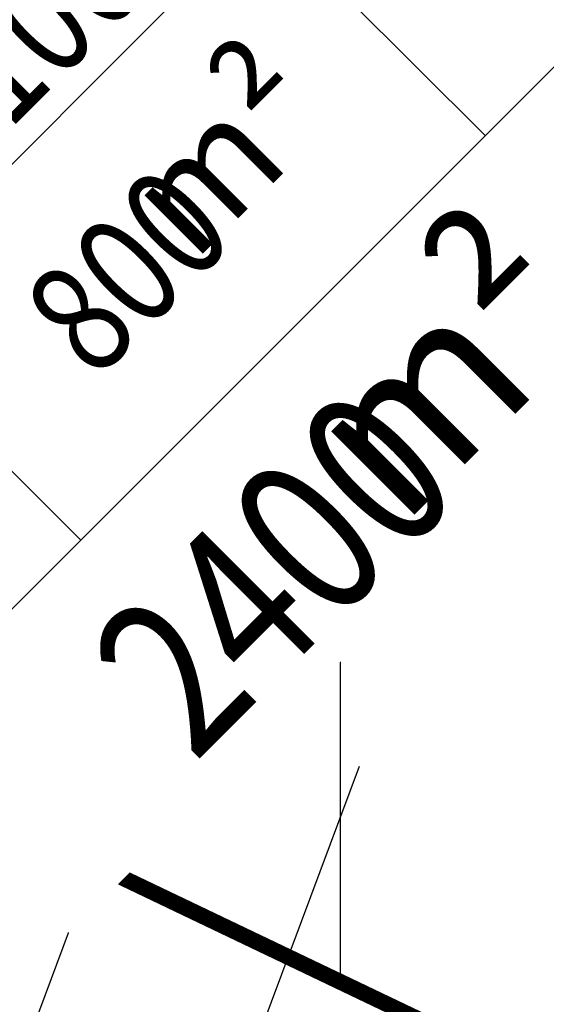
# Model space of a CAD drawing. Units: metres. Extents: x 547713 to 1098906, y 6582593 to 13166310.
# Drawn here: x 548430 to 548436, y 6583496 to 6583509 of the extents above; entities that cross this region are included whole.
import ezdxf
from ezdxf.enums import TextEntityAlignment as Align

# ---------------------------------------------------------------- set-up
doc = ezdxf.new("R2010")
doc.units = ezdxf.units.M
doc.header["$LTSCALE"] = 0.5
doc.set_wipeout_variables(frame=1)
doc.header["$PDMODE"] = 33
doc.header["$PDSIZE"] = 0.3
doc.linetypes.add('ACAD_ISO06W100', pattern=[36, 24, -3, 0, -3, 0, -3, 0, -3])
doc.linetypes.add('DASHDOT2', pattern=[12.7, 6.35, -3.175, 0, -3.175])
doc.layers.get('0').update_dxf_attribs({"linetype": 'CONTINUOUS'})
doc.layers.get('Defpoints').update_dxf_attribs({"linetype": 'CONTINUOUS'})
for name, color, linetype in [('Ehituskast', 7, 'CONTINUOUS'), ('Ehituskasti proj nr', 7, 'CONTINUOUS'), ('hoonestusala', 230, 'DASHDOT2'), ('hoonestuskeeluala', 7, 'CONTINUOUS'), ('LÕIGE mõõde', 7, 'CONTINUOUS'), ('MÕÕDUD', 7, 'CONTINUOUS'), ('PUU projekt', 116, 'CONTINUOUS'), ('puud', 7, 'CONTINUOUS'), ('ridaelamu', 150, 'CONTINUOUS')]:
    doc.layers.add(name, color=color, linetype=linetype)
doc.layers.add('Ehituskasti taust', color=7, linetype='CONTINUOUS', lineweight=0, true_color=0xffffff)
doc.layers.add('Teekaitsevöönd teemaa piirist 20m', color=230, linetype='ACAD_ISO06W100', lineweight=0)
doc.styles.add('Ehituskast', font='times.ttf', dxfattribs={"width": 0.8, "height": 1.4})
doc.styles.add('Pindala', font='timesbd.ttf', dxfattribs={"width": 0.8, "height": 1.7})
doc.styles.add('SWISL', font='times.ttf', dxfattribs={"width": 0.85})
doc.dimstyles.new('1-500 AR', dxfattribs={"dimscale": 0, "dimtxt": 1, "dimasz": 0.5, "dimexe": 0.2, "dimexo": 0, "dimgap": 0.2, "dimtad": 1, "dimzin": 0, "dimdsep": 46, "dimtxsty": 'SWISL', "dimblk1": 'OBLIQUE', "dimblk2": 'OBLIQUE', "dimsah": 1, "dimcen": 0.09, "dimclrd": 256, "dimclre": 256, "dimclrt": 256, "dimadec": 4, "dimazin": 0, "dimtfac": 1, "dimtix": 1, "dimtmove": 0, "dimatfit": 3, "dimldrblk": 'OBLIQUE', "dimfxl": 0.5, "dimtolj": 1, "dimtzin": 0, "dimlwd": -1, "dimlwe": -1, "dimarcsym": 0})

# ---------------------------------------------------------------- blocks, each defined once
blk = doc.blocks.new('*U497')
at = {"layer": 'ridaelamu', "color": 18, "true_color": 0x000000}
for p, q in [((0, 0), (0, 5)), ((2.7, 0), (2.7, 5)), ((10, 0), (10, 5))]:
    blk.add_line(p, q, dxfattribs=at)
blk = doc.blocks.new('*U353')
at = {"layer": 'Ehituskasti proj nr', "ltscale": 0.5, "style": 'Pindala', "width": 0.8}
blk.add_attdef('NR', text='', height=2.5, dxfattribs=at).set_placement((7.2, 11.173), align=Align.MIDDLE_CENTER)
blk.add_wipeout([(0, 7.92), (14.4, 7.92), (14.4, -1.416), (0, -1.416)]).dxf.layer = 'Ehituskasti taust'
at = {"ltscale": 6}
blk.add_line((10.8, 5.94), (10.8, 1.98), dxfattribs=at)
blk.add_lwpolyline([(0, 7.92), (14.4, 7.92), (14.4, 1.98), (0, 1.98)], close=True, dxfattribs=at)
for points in [[(0, 5.94), (14.4, 5.94)], [(3.6, 1.98), (3.6, 5.94)]]:
    blk.add_lwpolyline(points, dxfattribs=at)
at = {"layer": 'Ehituskast', "ltscale": 0.5, "attachment_point": 6}
for s, insert, char_height, width, style in [('m² ', (9.613, 3.96), 1.4, 3, 'Ehituskast'), ('m²', (10.193, -0.024), 2, 9, 'Pindala')]:
    blk.add_mtext(s, dxfattribs=dict(at, insert=insert, char_height=char_height, width=width, style=style))
at = {"layer": 'Ehituskast', "ltscale": 0.5, "style": 'Ehituskast', "width": 0.8}
for tag, p in [('SIHTOTSTARVE', (7.2, 6.96)), ('KÕRGUS', (1.8, 4.95)), ('HOONEID', (12.6, 3.96)), ('KORRUSELISUS', (1.8, 2.968)), ('parkimine', (12.6, -0.024))]:
    blk.add_attdef(tag, text='', height=1.4, dxfattribs=at).set_placement(p, align=Align.MIDDLE_CENTER)
at = {"layer": 'Ehituskast', "ltscale": 0.5, "width": 0.8}
for tag, height, style, p in [('EHITUSPIND', 1.4, 'Ehituskast', (7.686, 3.96)), ('PINDALA', 2, 'Pindala', (7.465, -0.024))]:
    blk.add_attdef(tag, text='', height=height, dxfattribs=dict(at, style=style)).set_placement(p, align=Align.MIDDLE_RIGHT)
blk = doc.blocks.new('AUDIT_I_081117151936-1')
at = {"color": 0, "linetype": 'Continuous'}
for p, q in [((-0.1052, 1.9934), (0.0909, 2.2422)), ((0.0909, 2.2422), (0.05, 2.0244)), ((0.4692, 2.1951), (0.5313, 2.2107)), ((0.5313, 2.0555), (0.4692, 2.1951)), ((0.5313, 2.2107), (0.6555, 2.071)), ((-0.9437, 2.0244), (-0.7884, 2.0865)), ((-0.8505, 1.683), (-0.9437, 2.0244)), ((-0.7884, 2.0865), (-0.6952, 1.6519)), ((0.05, 2.0244), (0.019, 1.8692)), ((0.5779, 1.9934), (0.5313, 2.0555)), ((0.6555, 2.071), (0.7177, 1.9158)), ((-0.1363, 1.7451), (-0.1208, 1.9158)), ((-0.1208, 1.9158), (-0.1052, 1.9934)), ((0.64, 1.8382), (0.5779, 1.9934)), ((0.7177, 1.9158), (0.7642, 1.7606)), ((0.019, 1.8692), (-0.0276, 1.5899)), ((0.6871, 1.7247), (0.64, 1.8382)), ((-0.1518, 1.4657), (-0.1363, 1.7451)), ((0.6871, 1.5784), (0.6871, 1.7247)), ((0.7642, 1.7606), (0.8108, 1.5899)), ((-0.7574, 1.5899), (-0.8505, 1.683)), ((-0.6952, 1.6519), (-0.5089, 1.3105)), ((1.4163, 1.5899), (1.5406, 1.6209)), ((1.5406, 1.6209), (1.5095, 1.4967)), ((-0.7263, 1.5278), (-0.7574, 1.5899)), ((-0.6642, 1.3726), (-0.7263, 1.5278)), ((-0.0742, 1.5278), (-0.0897, 1.4191)), ((-0.0276, 1.5899), (-0.0742, 1.5278)), ((0.6711, 1.4036), (0.6871, 1.5784)), ((0.8108, 1.5899), (0.8263, 1.3726)), ((1.3387, 1.4967), (1.4163, 1.5899)), ((-0.1674, 1.3726), (-0.1518, 1.4657)), ((1.2496, 1.4097), (1.3387, 1.4967)), ((1.5095, 1.4967), (1.4521, 1.3197)), ((-1.6889, 1.3105), (-1.72, 1.3726)), ((-1.72, 1.3726), (-1.2542, 1.3726)), ((-1.2542, 1.3726), (-1.0903, 1.2972)), ((-0.4468, 0.907), (-0.6642, 1.3726)), ((-0.2295, 1.2484), (-0.1674, 1.3726)), ((-0.0897, 1.4191), (-0.1052, 0.7518)), ((0.6534, 1.241), (0.6711, 1.4036)), ((0.8263, 1.3726), (0.8263, 1.2484)), ((1.23, 1.2795), (1.2496, 1.4097)), ((-1.5337, 1.2795), (-1.6889, 1.3105)), ((-1.2668, 1.2696), (-1.5337, 1.2795)), ((-1.161, 1.2484), (-1.2668, 1.2696)), ((-1.0058, 1.1553), (-1.161, 1.2484)), ((-1.0903, 1.2972), (-0.9437, 1.2174)), ((-0.5089, 1.3105), (-0.3725, 1.0565)), ((-0.2172, 1.0151), (-0.2295, 1.2484)), ((0.6555, 1.0312), (0.6534, 1.241)), ((0.8263, 1.2484), (0.7953, 1.0622)), ((1.199, 1.0932), (1.23, 1.2795)), ((1.4521, 1.3197), (1.3542, 1.1243)), ((-0.9437, 1.0932), (-1.0058, 1.1553)), ((-0.9437, 1.2174), (-0.8505, 1.0932)), ((1.3542, 1.1243), (1.5095, 1.2174)), ((1.5095, 1.2174), (1.6433, 1.2174)), ((1.6433, 1.2174), (1.789, 1.1864)), ((1.8821, 1.1553), (1.7734, 1.1398)), ((1.789, 1.1864), (1.8821, 1.1553)), ((-0.8039, 0.9691), (-0.9437, 1.0932)), ((-0.8505, 1.0932), (-0.5866, 0.9691)), ((-0.3725, 1.0565), (-0.2914, 0.8712)), ((0.7953, 1.0622), (0.7332, 0.907)), ((1.1524, 1.0312), (1.199, 1.0932)), ((1.5421, 1.0835), (1.3853, 1.0312)), ((1.6648, 1.1243), (1.5421, 1.0835)), ((1.7734, 1.1398), (1.6648, 1.1243)), ((-0.7263, 0.907), (-0.8039, 0.9691)), ((-0.5866, 0.9691), (-0.4468, 0.907)), ((-0.1984, 0.6587), (-0.2172, 1.0151)), ((0.6084, 0.9035), (0.6555, 1.0312)), ((1.0282, 0.9225), (1.1524, 1.0312)), ((1.3077, 0.9691), (1.1596, 0.881)), ((1.3853, 1.0312), (1.3077, 0.9691)), ((-0.6021, 0.8449), (-0.7263, 0.907)), ((-0.2914, 0.8712), (-0.1984, 0.6587)), ((0.5817, 0.7553), (0.6084, 0.9035)), ((0.7332, 0.907), (0.8263, 0.7518)), ((0.8884, 0.8139), (0.9505, 0.876)), ((0.9505, 0.876), (1.0282, 0.9225)), ((1.1596, 0.881), (1.1058, 0.7828)), ((-0.4986, 0.7415), (-0.6021, 0.8449)), ((0.8263, 0.7518), (0.8884, 0.8139)), ((1.1058, 0.7828), (0.9816, 0.7208)), ((-0.3692, 0.6587), (-0.4986, 0.7415)), ((-0.1052, 0.7518), (-0.0121, 0.6432)), ((0.5368, 0.5942), (0.5817, 0.7553)), ((0.9816, 0.7208), (0.8263, 0.6276)), ((-0.295, 0.6163), (-0.3692, 0.6587)), ((-0.1674, 0.5345), (-0.295, 0.6163)), ((-0.0121, 0.6432), (0.0846, 0.528)), ((0.4885, 0.4332), (0.5368, 0.5942)), ((0.8263, 0.6276), (0.64, 0.5345)), ((-0.1052, 0.4104), (-0.1674, 0.5345)), ((0.0846, 0.528), (0.1702, 0.369)), ((0.64, 0.5345), (0.5779, 0.3793)), ((-0.0431, 0.3328), (-0.1052, 0.4104)), ((0.4537, 0.3172), (0.4885, 0.4332)), ((0.019, 0.2552), (-0.0431, 0.3328)), ((0.1702, 0.369), (0.2821, 0.1272)), ((0.3761, 0.2241), (0.4537, 0.3172)), ((0.5779, 0.3793), (0.5624, 0.2707)), ((0.0345, 0.1465), (0.019, 0.2552)), ((0.2821, 0.1272), (0.3761, 0.2241)), ((0.5624, 0.2707), (0.5469, 0.162)), ((1.2611, 0.162), (1.4091, 0.2114)), ((1.4091, 0.2114), (1.525, 0.2241)), ((1.525, 0.2241), (1.6958, 0.2396)), ((1.6958, 0.2396), (1.8666, 0.2552)), ((1.8666, 0.2552), (1.9442, 0.2552)), ((1.9442, 0.2552), (2.0684, 0.162)), ((0.05, 0.0379), (0.0345, 0.1465)), ((0.5469, 0.162), (0.6552, 0.0809)), ((0.9816, 0.0844), (1.2611, 0.162)), ((2.0684, 0.162), (1.9753, 0.0689)), ((0.05, -0.1173), (0.05, 0.0379)), ((0.6552, 0.0809), (0.8109, 0.0689)), ((0.8109, 0.0689), (0.9816, 0.0844)), ((1.199, 0.0379), (1.0748, -0.0552)), ((1.8121, 0.0597), (1.199, 0.0379)), ((1.9753, 0.0689), (1.8121, 0.0597)), ((1.0748, -0.0552), (1.3853, -0.0552)), ((1.3853, -0.0552), (1.5871, -0.1483)), ((-0.0121, -0.2104), (0.05, -0.1173)), ((0.609, -0.1794), (0.4848, -0.2415)), ((0.7953, -0.1483), (0.609, -0.1794)), ((0.9684, -0.0978), (0.7953, -0.1483)), ((1.1679, -0.1483), (0.9684, -0.0978)), ((1.23, -0.2415), (1.1679, -0.1483)), ((1.5871, -0.1483), (1.7269, -0.1949)), ((-0.4831, -0.2987), (-0.312, -0.2666)), ((-0.312, -0.2666), (-0.0973, -0.2264)), ((-0.0973, -0.2264), (-0.0121, -0.2104)), ((0.4848, -0.2415), (0.5313, -0.3035)), ((1.3853, -0.2104), (1.23, -0.2415)), ((1.5406, -0.2415), (1.3853, -0.2104)), ((1.7269, -0.2415), (1.5406, -0.2415)), ((1.7269, -0.1949), (1.8666, -0.257)), ((1.8821, -0.3656), (1.7269, -0.2415)), ((1.8666, -0.257), (1.9442, -0.3035)), ((-0.6642, -0.3967), (-0.4831, -0.2987)), ((0.2674, -0.3656), (0.1898, -0.5208)), ((0.3916, -0.3656), (0.2674, -0.3656)), ((0.4848, -0.4898), (0.3916, -0.3656)), ((0.5313, -0.3035), (0.64, -0.3967)), ((1.9753, -0.4898), (1.8821, -0.3656)), ((1.9442, -0.3035), (1.9753, -0.4898)), ((-2.0616, -0.3967), (-1.9374, -0.4898)), ((-1.9684, -0.5208), (-2.0616, -0.3967)), ((-0.9437, -0.4898), (-0.866, -0.4587)), ((-0.866, -0.4587), (-0.7884, -0.4277)), ((-0.7884, -0.4277), (-0.6642, -0.3967)), ((-0.54, -0.4277), (-0.6952, -0.4898)), ((-0.2139, -0.4122), (-0.54, -0.4277)), ((-0.0121, -0.3967), (-0.2139, -0.4122)), ((-0.114, -0.5738), (-0.0121, -0.3967)), ((0.64, -0.3967), (0.7235, -0.4597)), ((0.7235, -0.4597), (0.8598, -0.6808)), ((-1.8442, -0.6139), (-1.9684, -0.5208)), ((-1.9374, -0.4898), (-1.751, -0.5519)), ((-1.751, -0.5519), (-1.2231, -0.5519)), ((-1.2231, -0.5519), (-1.0679, -0.5208)), ((-1.0679, -0.5208), (-0.9437, -0.4898)), ((-0.9126, -0.5519), (-1.0524, -0.5829)), ((-0.6952, -0.4898), (-0.9126, -0.5519)), ((0.1898, -0.5208), (0.1121, -0.676)), ((0.6245, -0.6605), (0.4848, -0.4898)), ((-1.6889, -0.6295), (-1.8442, -0.6139)), ((-1.4405, -0.645), (-1.6889, -0.6295)), ((-1.2076, -0.6295), (-1.4405, -0.645)), ((-1.0524, -0.5829), (-1.2076, -0.6295)), ((-0.1674, -0.7071), (-0.114, -0.5738)), ((0.6984, -0.7412), (0.6245, -0.6605)), ((-0.2916, -0.8002), (-0.1674, -0.7071)), ((-0.0121, -0.7071), (-0.1092, -0.8055)), ((-0.0742, -0.9243), (-0.0121, -0.7071)), ((0.1121, -0.676), (0.0655, -0.8778)), ((0.7953, -0.8623), (0.6984, -0.7412)), ((0.8598, -0.6808), (0.9816, -0.8623)), ((-0.4158, -0.8933), (-0.2916, -0.8002)), ((-0.1092, -0.8055), (-0.2578, -0.919)), ((-0.4779, -1.0175), (-0.4158, -0.8933)), ((-0.2578, -0.919), (-0.3573, -1.0637)), ((-0.0742, -1.1727), (-0.0742, -0.9243)), ((0.0655, -0.8778), (0.0655, -1.0485)), ((0.8263, -0.9399), (0.7953, -0.8623)), ((0.8884, -1.1106), (0.8263, -0.9399)), ((0.9816, -0.8623), (1.1679, -0.8933)), ((1.1679, -0.8933), (1.3232, -0.9554)), ((-0.6164, -1.1836), (-0.4779, -1.0175)), ((1.1058, -0.9864), (0.9505, -0.9864)), ((0.9505, -0.9864), (1.0127, -1.1416)), ((1.23, -1.0175), (1.1058, -0.9864)), ((1.3077, -1.0951), (1.23, -1.0175)), ((1.3232, -0.9554), (1.4784, -1.1106)), ((-0.3573, -1.0637), (-0.4779, -1.1882)), ((0.0655, -1.0485), (0.0811, -1.2658)), ((0.9505, -1.3589), (0.8884, -1.1106)), ((1.4474, -1.2192), (1.3077, -1.0951)), ((1.4784, -1.1106), (1.5095, -1.2658)), ((-0.7574, -1.3589), (-0.6164, -1.1836)), ((-0.4779, -1.1882), (-0.6021, -1.2968)), ((-0.0431, -1.2658), (-0.0742, -1.1727)), ((1.0127, -1.1416), (1.0127, -1.421)), ((1.5095, -1.2658), (1.4474, -1.2192)), ((-0.6021, -1.2968), (-0.6952, -1.4443)), ((0.0034, -1.421), (-0.0431, -1.2658)), ((0.0811, -1.2658), (0.058, -1.4269)), ((-0.9034, -1.5194), (-0.7574, -1.3589)), ((0.0811, -1.6382), (0.0034, -1.421)), ((0.9816, -1.4831), (0.9505, -1.3589)), ((1.0127, -1.421), (1.0748, -1.5451)), ((-0.8816, -1.5141), (-1.0058, -1.7158)), ((-1.0058, -1.7158), (-0.9034, -1.5194)), ((-0.7574, -1.5762), (-0.8816, -1.5141)), ((-0.6952, -1.4443), (-0.8039, -1.4831)), ((-0.8039, -1.4831), (-0.7574, -1.5762)), ((0.058, -1.4269), (0.0655, -1.5606)), ((0.9505, -1.7624), (0.9816, -1.4831)), ((0.0655, -1.5606), (0.1091, -1.7874)), ((1.0748, -1.5451), (0.9505, -1.7624)), ((0.1091, -1.7874), (0.0811, -1.6382))]:
    blk.add_line(p, q, dxfattribs=at)
blk = doc.blocks.new('*U511')
at = {"layer": 'PUU projekt', "ltscale": 0.5}
blk.add_hatch(color=116, dxfattribs=at).paths.add_polyline_path([(2.662, -0.08), (3.067, -0.08), (3.337, -0.08), (3.742, -0.08), (4.08, -0.08), (4.35, -0.013), (4.552, 0.189), (4.282, 0.392), (3.945, 0.392), (3.54, 0.324), (3.202, 0.324), (2.797, 0.189), (2.527, 0.122), (2.46, 0.054), (1.92, -0.013), (1.515, -0.013), (1.245, 0.189), (1.312, 0.662), (1.447, 0.999), (1.852, 1.202), (2.19, 1.404), (2.46, 1.539), (2.73, 1.809), (3.067, 2.079), (3.405, 2.214), (3.945, 2.349), (3.995, 2.399), (3.742, 2.484), (3.337, 2.484), (3, 2.281), (3.202, 2.619), (3.337, 3.091), (3.405, 3.361), (3.135, 3.293), (2.797, 2.889), (2.73, 2.619), (2.662, 2.214), (2.46, 1.944), (2.122, 1.741), (1.852, 1.472), (1.65, 1.809), (1.785, 2.146), (1.852, 2.551), (1.852, 3.091), (1.785, 3.496), (1.65, 3.833), (1.582, 4.171), (1.38, 4.508), (1.195, 4.655), (1.11, 4.441), (1.312, 4.171), (1.447, 3.833), (1.515, 3.496), (1.515, 3.226), (1.515, 2.889), (1.515, 2.551), (1.515, 2.281), (1.515, 2.214), (1.447, 1.944), (1.245, 1.202), (1.042, 0.527), (0.705, 0.122), (0.232, 0.999), (-0.173, 1.472), (-0.173, 2.281), (-0.173, 2.686), (-0.106, 3.158), (0.097, 3.428), (0.097, 3.901), (0.164, 4.238), (0.232, 4.71), (0.029, 4.441), (-0.173, 4.171), (-0.241, 3.833), (-0.241, 3.428), (-0.241, 3.226), (-0.308, 2.821), (-0.443, 2.551), (-0.376, 1.269), (-0.848, 2.349), (-1.051, 2.686), (-1.253, 3.091), (-1.456, 3.428), (-1.523, 3.698), (-1.591, 4.036), (-1.658, 4.373), (-1.996, 4.238), (-1.928, 3.833), (-1.793, 3.496), (-1.591, 3.293), (-1.456, 3.023), (-1.321, 2.619), (-0.916, 1.809), (-1.523, 2.079), (-1.793, 2.214), (-1.996, 2.484), (-2.401, 2.686), (-2.671, 2.821), (-3.008, 2.821), (-3.278, 2.821), (-3.751, 2.821), (-3.616, 2.619), (-3.278, 2.619), (-2.806, 2.619), (-2.468, 2.551), (-2.131, 2.349), (-1.861, 2.079), (-1.523, 1.809), (-1.253, 1.674), (-0.983, 1.404), (-0.511, 1.134), (-0.308, 0.999), (-0.173, 0.729), (0.097, 0.392), (0.164, -0.08), (0.164, -0.418), (0.029, -0.62), (-1.051, -0.823), (-1.388, -1.025), (-1.658, -1.093), (-1.996, -1.228), (-2.266, -1.295), (-2.603, -1.363), (-2.941, -1.363), (-3.278, -1.363), (-3.751, -1.363), (-4.156, -1.228), (-4.426, -1.025), (-4.223, -1.295), (-3.818, -1.497), (-3.413, -1.565), (-3.076, -1.565), (-2.738, -1.565), (-2.401, -1.497), (-2.063, -1.363), (-1.793, -1.363), (-1.456, -1.228), (-1.118, -1.093), (-0.848, -1.093), (0.029, -1.025), (-0.173, -1.363), (-0.308, -1.7), (-0.848, -2.105), (-0.983, -2.375), (-1.321, -2.78), (-1.591, -3.117), (-1.861, -3.387), (-2.063, -3.724), (-2.266, -3.994), (-1.996, -3.792), (-1.861, -3.454), (-1.523, -3.319), (-1.388, -3.117), (-1.118, -2.847), (-0.848, -2.645), (-0.646, -2.375), (-0.376, -2.172), (-0.173, -1.902), (0.029, -1.7), (-0.106, -2.037), (-0.106, -2.307), (-0.106, -2.712), (0.029, -3.117), (0.097, -3.387), (0.176, -3.446), (0.164, -3.387), (0.232, -2.915), (0.232, -2.645), (0.164, -2.24), (0.232, -1.902), (0.299, -1.632), (0.637, -0.958), (0.907, -0.958), (1.312, -1.497), (1.515, -1.7), (1.785, -2.037), (1.92, -2.375), (2.055, -2.78), (2.122, -3.117), (2.19, -3.387), (2.19, -3.724), (2.19, -3.994), (2.392, -3.522), (2.257, -3.252), (2.257, -2.915), (2.257, -2.645), (2.122, -2.307), (2.46, -2.307), (2.73, -2.375), (3.067, -2.712), (3.337, -2.915), (3.27, -2.577), (2.932, -2.24), (2.595, -2.105), (2.19, -2.037), (1.987, -1.767), (1.852, -1.497), (1.582, -1.093), (1.312, -0.958), (1.11, -0.688), (1.38, -0.553), (1.785, -0.485), (2.122, -0.418), (2.595, -0.485), (2.73, -0.688), (3.067, -0.62), (3.405, -0.688), (3.81, -0.688), (4.147, -0.958), (4.35, -1.228), (4.282, -0.823), (3.945, -0.62), (3.675, -0.553), (3.337, -0.418), (3.067, -0.283), (2.73, -0.283), (2.392, -0.283)])
at = {"layer": 'PUU projekt', "color": 116, "linetype": 'Continuous', "lineweight": 30}
blk.add_lwpolyline([(0.029, -0.62, 0.109, 0.109, 0), (-1.051, -0.823, 0.109, 0.109, 0), (-1.388, -1.025, 0.109, 0.109, 0), (-1.658, -1.093, 0.109, 0.109, 0), (-1.996, -1.228, 0.109, 0.109, 0), (-2.266, -1.295, 0.109, 0.109, 0), (-2.603, -1.363, 0.109, 0.109, 0), (-2.941, -1.363, 0.109, 0.109, 0), (-3.278, -1.363, 0.109, 0.109, 0), (-3.751, -1.363, 0.109, 0.109, 0), (-4.156, -1.228, 0.109, 0.109, 0), (-4.426, -1.025, 0.109, 0.109, 0), (-4.223, -1.295, 0.109, 0.109, 0), (-3.818, -1.497, 0.109, 0.109, 0), (-3.413, -1.565, 0.109, 0.109, 0), (-3.076, -1.565, 0.109, 0.109, 0), (-2.738, -1.565, 0.109, 0.109, 0), (-2.401, -1.497, 0.109, 0.109, 0), (-2.063, -1.363, 0.109, 0.109, 0), (-1.793, -1.363, 0.109, 0.109, 0), (-1.456, -1.228, 0.109, 0.109, 0), (-1.118, -1.093, 0.109, 0.109, 0), (-0.848, -1.093, 0.109, 0.109, 0), (0.029, -1.025, 0.109, 0.109, 0), (-0.173, -1.363, 0.109, 0.109, 0), (-0.308, -1.7, 0.109, 0.109, 0), (-0.848, -2.105, 0.109, 0.109, 0), (-0.983, -2.375, 0.109, 0.109, 0), (-1.321, -2.78, 0.109, 0.109, 0), (-1.591, -3.117, 0.109, 0.109, 0), (-1.861, -3.387, 0.109, 0.109, 0), (-2.063, -3.724, 0.109, 0.109, 0), (-2.266, -3.994, 0.109, 0.109, 0), (-1.996, -3.792, 0.109, 0.109, 0), (-1.861, -3.454, 0.109, 0.109, 0), (-1.523, -3.319, 0.109, 0.109, 0), (-1.388, -3.117, 0.109, 0.109, 0), (-1.118, -2.847, 0.109, 0.109, 0), (-0.848, -2.645, 0.109, 0.109, 0), (-0.646, -2.375, 0.109, 0.109, 0), (-0.376, -2.172, 0.109, 0.109, 0), (-0.173, -1.902, 0.109, 0.109, 0), (0.029, -1.7, 0.109, 0.109, 0), (-0.106, -2.037, 0.109, 0.109, 0), (-0.106, -2.307, 0.109, 0.109, 0), (-0.106, -2.712, 0.109, 0.109, 0), (0.029, -3.117, 0.109, 0.109, 0), (0.097, -3.387, 0.109, 0.109, 0), (0.164, -3.792, 0.109, 0.109, 0), (0.299, -4.062, 0.109, 0.109, 0), (0.232, -3.724, 0.109, 0.109, 0), (0.164, -3.387, 0.109, 0.109, 0), (0.232, -2.915, 0.109, 0.109, 0), (0.232, -2.645, 0.109, 0.109, 0), (0.164, -2.24, 0.109, 0.109, 0), (0.232, -1.902, 0.109, 0.109, 0), (0.299, -1.632, 0.109, 0.109, 0), (0.637, -0.958, 0.109, 0.109, 0)], format="xyseb", dxfattribs=at)
at = {"layer": 'PUU projekt', "color": 116, "linetype": 'Continuous', "lineweight": 30, "const_width": 0.109}
for points in [[(-4.223, 2.484), (-3.886, 2.349)], [(-3.818, 2.619), (-3.548, 2.281)], [(-3.886, 2.349), (-3.683, 2.146)], [(-3.211, 2.079), (-3.346, 2.281)], [(-4.223, 1.741), (-4.493, 2.011)], [(-4.358, 2.214), (-4.088, 2.079)], [(-3.953, 2.079), (-4.223, 1.809)], [(-3.953, 2.214), (-3.683, 2.079)], [(-3.616, 2.011), (-3.953, 2.079)], [(-2.738, 2.079), (-3.616, 1.539)], [(-3.143, 2.011), (-3.616, 2.011)], [(-2.806, 2.146), (-3.143, 2.011)], [(-4.223, 1.944), (-3.886, 1.741)], [(-3.886, 1.674), (-4.223, 1.741)], [(-3.886, 1.741), (-3.616, 1.674)], [(-3.278, 1.741), (-3.346, 1.404)], [(-4.561, 1.539), (-3.953, 1.269)], [(-3.346, 1.404), (-3.413, 0.999)], [(-4.763, 1.202), (-4.358, 1.134)], [(-3.143, 1.202), (-2.941, 0.999)], [(-4.358, 1.134), (-4.088, 1.067)], [(-2.941, 0.999), (-2.671, 0.729)], [(-4.358, 0.864), (-4.696, 0.932)], [(-4.561, 0.932), (-4.223, 0.932)], [(-4.088, 0.594), (-4.358, 0.864)], [(-4.223, 0.932), (-3.953, 0.729)], [(-4.493, 0.594), (-4.223, 0.594)], [(-4.223, 0.594), (-3.886, 0.594)], [(-3.818, 0.392), (-4.088, 0.594)], [(-3.076, 0.594), (-3.346, 0.459)], [(-2.671, 0.729), (-3.076, 0.594)], [(-2.266, 0.662), (-2.671, 0.729)], [(-2.063, 0.459), (-2.266, 0.662)], [(-4.223, 0.459), (-4.493, 0.459)], [(-3.751, 0.054), (-3.818, 0.392)], [(-2.198, -0.013), (-2.198, 0.392)], [(-1.861, -0.215), (-2.063, 0.459)], [(-2.806, 0.054), (-3.008, 0.324)], [(-1.793, -0.283), (-1.388, 0.324)], [(-4.898, 0.122), (-4.493, 0.122)], [(-4.696, -0.013), (-4.291, -0.013)], [(-4.493, 0.122), (-4.223, 0.122)], [(-4.291, -0.013), (-3.953, 0.054)], [(-3.683, -0.215), (-3.751, 0.054)], [(-3.076, -0.08), (-3.346, 0.054)], [(-2.806, -1.133), (-2.806, 0.054)], [(-2.266, -0.418), (-2.536, -0.013)], [(-2.296, -0.373), (-2.198, -0.013)], [(-4.898, -0.148), (-4.561, -0.148)], [(-4.696, -0.283), (-4.156, -0.148)], [(-4.291, -0.148), (-4.561, -0.148)], [(-4.561, -0.148), (-4.223, -0.148)], [(-3.751, -0.283), (-4.291, -0.148)], [(-4.156, -0.148), (-3.818, -0.215)], [(-3.616, -0.553), (-3.683, -0.215)], [(-2.941, -0.418), (-3.076, -0.08)], [(-1.658, -0.553), (-1.861, -0.215)], [(-2.131, -0.688), (-2.266, -0.418)], [(-4.831, -0.553), (-4.493, -0.485)], [(-4.493, -0.485), (-4.223, -0.485)], [(-3.92, -0.89), (-4.156, -0.62)], [(-3.346, -0.823), (-3.616, -0.553)], [(-1.456, -0.823), (-1.658, -0.553)], [(-4.493, -0.823), (-4.831, -0.958)], [(-4.493, -0.688), (-4.038, -0.755)], [(-4.156, -0.755), (-4.493, -0.823)], [(-3.751, -0.823), (-4.088, -0.958)], [(-3.346, -0.823), (-3.751, -0.823)], [(-3.076, -1.025), (-3.346, -0.823)], [(-2.401, -0.688), (-2.603, -0.823)], [(-1.996, -0.688), (-2.401, -0.688)], [(-1.456, -0.823), (-1.996, -0.688)], [(-1.051, -0.823), (-1.456, -0.823)], [(-2.341, -1.31), (-3.076, -1.025)], [(-3.953, -1.497), (-4.291, -1.632)], [(-1.928, -1.363), (-2.131, -1.565)], [(-4.291, -1.632), (-4.561, -1.632)], [(-4.223, -1.835), (-3.886, -1.7)], [(-3.886, -1.7), (-3.683, -1.565)], [(-3.278, -1.902), (-3.616, -1.7)], [(-2.671, -1.7), (-3.008, -1.767)], [(-2.198, -1.7), (-2.671, -1.7)], [(-2.131, -1.565), (-2.266, -1.835)], [(-3.818, -1.835), (-4.156, -1.835)], [(-3.751, -1.902), (-4.088, -2.037)], [(-3.548, -2.105), (-3.818, -1.835)], [(-3.818, -2.105), (-3.548, -1.902)], [(-3.008, -1.767), (-3.278, -1.902)], [(-2.941, -1.767), (-3.143, -2.037)], [(-2.266, -1.835), (-2.536, -2.105)], [(-4.088, -2.037), (-4.358, -2.24)], [(-4.156, -2.307), (-3.818, -2.105)], [(-3.211, -2.24), (-3.548, -2.105)], [(-2.536, -2.105), (-2.806, -2.24)], [(-2.401, -1.97), (-2.266, -2.24)], [(1.312, -2.105), (1.11, -2.442)], [(-3.751, -2.375), (-3.548, -2.172)], [(-3.413, -2.442), (-3.278, -2.24)], [(-2.806, -2.24), (-3.211, -2.24)], [(-2.806, -2.24), (-3.076, -2.577)], [(-2.266, -2.24), (-2.266, -2.645)], [(-2.131, -2.172), (-1.793, -2.172)], [(-1.591, -2.307), (-1.861, -2.442)], [(-1.793, -2.172), (-1.523, -2.307)], [(-1.253, -2.24), (-1.591, -2.307)], [(-0.889, -2.187), (-1.253, -2.24)], [(-4.088, -2.645), (-3.751, -2.375)], [(-3.751, -2.645), (-3.413, -2.442)], [(-1.861, -2.442), (-2.063, -2.78)], [(1.136, -2.521), (0.907, -2.847)], [(1.11, -2.442), (1.245, -2.847)], [(1.447, -2.442), (1.515, -2.915)], [(-3.616, -2.712), (-3.886, -2.847)], [(-3.346, -2.577), (-3.616, -2.712)], [(-3.076, -2.577), (-3.211, -2.847)], [(-3.143, -2.847), (-2.941, -2.645)], [(-1.284, -2.736), (-1.928, -3.117)], [(-3.211, -2.847), (-3.413, -3.117)], [(-3.346, -2.982), (-3.211, -2.78)], [(-3.278, -3.184), (-3.143, -2.847)], [(-3.008, -2.915), (-3.143, -3.252)], [(-2.738, -2.847), (-2.941, -3.184)], [(0.907, -2.847), (0.772, -3.184)], [(-3.683, -3.252), (-3.346, -2.982)], [(-2.536, -3.117), (-2.738, -3.319)], [(-2.603, -3.319), (-2.468, -3.117)], [(-2.198, -3.184), (-2.536, -3.117)], [(-1.928, -3.117), (-2.198, -3.184)], [(-0.004, -3.017), (-0.308, -3.387)], [(-3.143, -3.252), (-3.346, -3.454)], [(-2.941, -3.184), (-3.076, -3.387)], [(-2.941, -3.454), (-2.738, -3.184)], [(-2.941, -3.589), (-2.603, -3.319)], [(-2.603, -3.589), (-2.468, -3.319)], [(-2.198, -3.184), (-2.401, -3.454)], [(-1.456, -3.218), (-1.456, -3.387)], [(-3.076, -3.724), (-2.941, -3.454)], [(-2.401, -3.454), (-2.536, -3.724)], [(-2.266, -3.859), (-2.198, -3.454)], [(-1.456, -3.387), (-1.253, -3.859)], [(-0.308, -3.387), (-0.916, -3.454)], [(-0.308, -3.387), (-0.443, -3.589)], [(-0.308, -3.387), (-0.308, -3.792)], [(0.097, -3.387), (0.367, -3.589)], [(-2.806, -3.859), (-2.603, -3.589)], [(-1.591, -3.589), (-1.793, -3.994)], [(-0.443, -3.589), (-0.443, -4.062)], [(0.367, -3.589), (0.637, -3.994)], [(-2.468, -4.129), (-2.266, -3.859)], [(-1.996, -4.062), (-1.793, -3.859)], [(-1.523, -4.264), (-1.523, -3.859)], [(-1.284, -3.8), (-1.388, -4.062)], [(-1.253, -3.859), (-1.253, -4.332)], [(-0.983, -3.859), (-1.051, -4.129)], [(-0.308, -3.792), (-0.106, -4.062)], [(-0.106, -4.264), (-0.106, -3.859)], [(-2.063, -4.399), (-1.996, -4.062)], [(-1.388, -4.062), (-1.523, -4.466)], [(-1.253, -3.994), (-1.321, -4.332)], [(-1.051, -4.129), (-1.118, -4.466)], [(-0.916, -4.399), (-0.848, -4.062)], [(-0.781, -4.466), (-0.781, -4.129)], [(-0.646, -4.129), (-0.646, -4.466)], [(-0.443, -4.332), (-0.443, -3.994)], [(-0.443, -4.062), (-0.443, -4.399)], [(-0.241, -4.129), (-0.241, -4.466)], [(0.164, -4.129), (0.164, -4.466)], [(-1.793, -4.534), (-1.523, -4.264)], [(-1.321, -4.332), (-1.456, -4.534)], [(-0.443, -4.534), (-0.443, -4.332)], [(-0.106, -4.534), (-0.106, -4.264)], [(-1.051, -4.669), (-0.916, -4.399)], [(-0.646, -4.466), (-0.713, -4.804)], [(-0.241, -4.466), (-0.241, -4.804)]]:
    blk.add_lwpolyline(points, dxfattribs=at)
at = {"layer": 'PUU projekt', "color": 116, "lineweight": 40, "xscale": 2.173913043478269, "yscale": 2.173913043478269, "zscale": 2.173913043478269}
blk.add_blockref('AUDIT_I_081117151936-1', (0.056, -0.163), dxfattribs=at)
blk = doc.blocks.new('*U526')
at = {"layer": 'PUU projekt', "ltscale": 0.5, "xscale": 0.6, "yscale": 0.6, "zscale": 0.6, "rotation": 70.65760186816505}
blk.add_blockref('*U511', (0, 0), dxfattribs=at)
blk = doc.blocks.new('*U527')
at = {"layer": 'puud', "color": 0, "linetype": 'ByBlock', "lineweight": -2, "transparency": 16777216, "rotation": 334.342398131835}
for p in [(548428.5, 6583512.165), (548434.405, 6583509.328)]:
    blk.add_blockref('*U526', p, dxfattribs=at)
blk = doc.blocks.new('_Oblique')
at = {"layer": 'MÕÕDUD', "color": 0, "lineweight": -2}
blk.add_line((-0.5, -0.5), (0.5, 0.5), dxfattribs=at)
blk = doc.blocks.new('*D856')
at = {"layer": 'Defpoints', "color": 0, "transparency": 16777216}
for p in [(548432.23, 6583530.631), (548433.892, 6583529.891, 42.741), (548420.22, 6583499.201)]:
    blk.add_point(p, dxfattribs=at)
at = {"layer": 'LÕIGE mõõde', "linetype": 'ByBlock', "transparency": 16777216}
for p, q in [((548433.892, 6583529.891), (548432.047, 6583530.713)), ((548418.558, 6583499.941), (548432.23, 6583530.631)), ((548420.22, 6583499.201), (548418.375, 6583500.023))]:
    blk.add_line(p, q, dxfattribs=at)
at = {"layer": 'LÕIGE mõõde', "transparency": 16777216, "xscale": 0.5, "yscale": 0.5, "zscale": 0.5}
for p, rotation in [((548432.23, 6583530.631), 65.98736749634463), ((548418.558, 6583499.941), 245.9873674963447)]:
    blk.add_blockref('_Oblique', p, dxfattribs=dict(at, rotation=rotation))
at = {"layer": 'LÕIGE mõõde', "transparency": 16777216, "insert": (548422.305, 6583510.096), "char_height": 1, "attachment_point": 5, "rotation": 65.9874, "style": 'SWISL'}
blk.add_mtext('\\A1;33.60', dxfattribs=at)

msp = doc.modelspace()

# ---------------------------------------------------------------- hatches: boundary and pattern name
at = {"layer": 'hoonestuskeeluala'}
h = msp.add_hatch(dxfattribs=at)
h.set_pattern_fill('ANSI31', color=256)
h.set_pattern_definition([(90, (0, 0), (-3.175, 0), [])])
h.paths.add_polyline_path([(548438.519, 6583512.899), (548439.335, 6583515.269), (548423.47, 6583522.485), (548408.02, 6583477.635), (548456.265, 6583459.646), (548461.647, 6583462.278), (548471.714, 6583496.954)])
h.paths.add_polyline_path([(548463.357, 6583482.518), (548458.299, 6583465.093), (548456.05, 6583463.994), (548412.688, 6583480.163), (548420.921, 6583502.805)], flags=16)

# ---------------------------------------------------------------- linework, layer by layer
at = {"layer": 'hoonestusala', "const_width": 0.1}
msp.add_lwpolyline([(548420.549, 6583502.983), (548412.688, 6583480.163), (548456.05, 6583463.994), (548458.299, 6583465.093), (548463.357, 6583482.518)], close=True, dxfattribs=at)
at = {"layer": 'Teekaitsevöönd teemaa piirist 20m', "const_width": 0.2}
msp.add_lwpolyline([(548319.121, 6583528.454, -0.053351), (548334.414, 6583528.773, -0.001044), (548351.412, 6583527.275, -0.006154), (548353.576, 6583527.053, -0.00873), (548361.857, 6583525.954, -0.011763), (548367.68, 6583524.936, -0.041891), (548374.772, 6583522.992, -0.02321), (548391.903, 6583516.677), (548482.505, 6583473.364), (548607.081, 6583413.957), (548615.141, 6583409.257), (548621.391, 6583403.739), (548629.013, 6583395.635, 0.584014), (548703.273, 6583357.007), (548715.884, 6583357.656), (548721.122, 6583357.31), (548726.09, 6583355.612), (548732.867, 6583352.246), (548738.183, 6583349.595), (548807.732, 6583316.159)], format="xyb", dxfattribs=at)

# ---------------------------------------------------------------- block references
at = {"layer": 'puud'}
msp.add_blockref('*U527', (0, 0), dxfattribs=at)
at = {"layer": 'ridaelamu', "color": 5, "rotation": 339.5463684883555}
for p in [(548420.22, 6583499.201), (548429.59, 6583495.706)]:
    msp.add_blockref('*U497', p, dxfattribs=at)

# ---------------------------------------------------------------- next in the draw order: block references
at = {"layer": 'Ehituskast', "ltscale": 0.5}
ref = msp.add_blockref('*U353', (548429.212, 6583498.347), dxfattribs=dict(at, rotation=45))
ref.add_attrib('PINDALA', '2400', dxfattribs={"ltscale": 0.5, "height": 2, "rotation": 45, "style": 'Pindala', "width": 0.8}).set_placement((548434.508, 6583503.609), align=Align.MIDDLE_RIGHT)
ref.add_attrib('EHITUSPIND', '800', dxfattribs={"ltscale": 0.5, "height": 1.4, "rotation": 45, "style": 'Ehituskast', "width": 0.8}).set_placement((548431.847, 6583506.582), align=Align.MIDDLE_RIGHT)
ref.add_attrib('SIHTOTSTARVE', 'EEr 100%', dxfattribs={"ltscale": 0.5, "height": 1.4, "rotation": 45, "style": 'Ehituskast', "width": 0.8}).set_placement((548429.382, 6583508.36), align=Align.MIDDLE_CENTER)

# ---------------------------------------------------------------- next in the draw order: dimensions: what is measured, and where the dimension line sits
at = {"layer": 'LÕIGE mõõde'}
dim = msp.add_linear_dim(base=(548432.23, 6583530.631), p1=(548420.22, 6583499.201), p2=(548433.892, 6583529.891, 42.741), angle=65.9874, dimstyle='1-500 AR', override={"dimscale": 1}, dxfattribs=at)
dim.commit()
dim.dimension.update_dxf_attribs({"geometry": '*D856', "text_midpoint": (548422.953, 6583509.807), "dimtype": 161})

doc.saveas('drawing.dxf')
